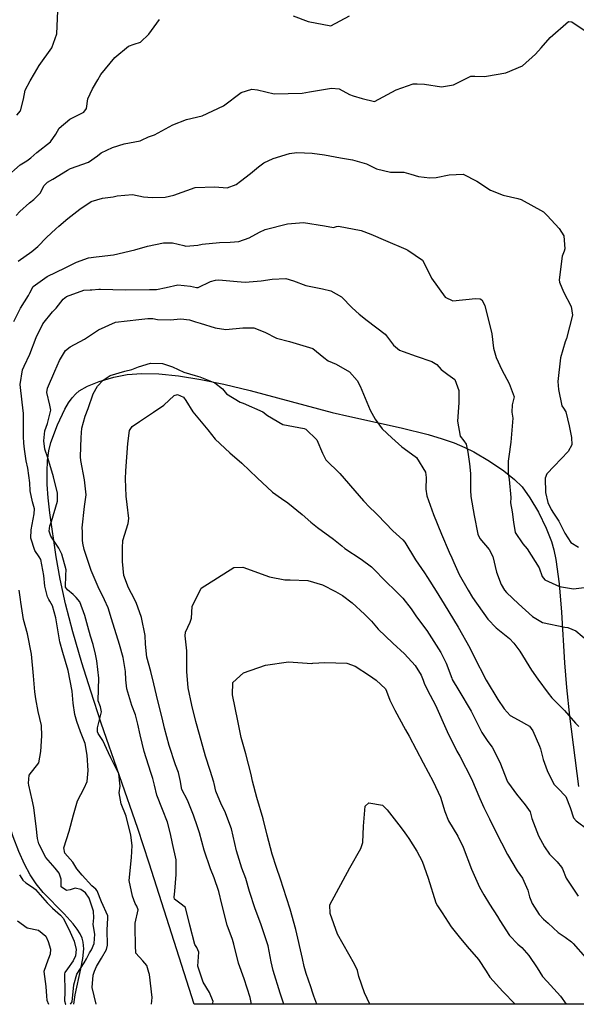
# Model space of a CAD drawing. Units: inches. Extents: x 1171772 to 1177772, y 561457 to 565458.
# Drawn here: x 1174742 to 1174984, y 561458 to 561886 of the extents above; entities that cross this region are included whole.
import ezdxf

# ---------------------------------------------------------------- set-up
doc = ezdxf.new("R2010")
doc.units = ezdxf.units.IN
doc.header["$MEASUREMENT"] = 0
for name, color, linetype, true_color in [('HYDRO-Single Line Stream', 7, 'Continuous', 0x748da4), ('NTRL-Farm Land', 7, 'Continuous', 0x748da4), ('Undefined', 7, 'Continuous', 0x748da4)]:
    doc.layers.add(name, color=color, linetype=linetype, true_color=true_color)

msp = doc.modelspace()

# ---------------------------------------------------------------- linework, layer by layer
at = {"layer": 'HYDRO-Single Line Stream'}
msp.add_lwpolyline([(1174765.14, 561457.58), (1174765.69, 561461.64), (1174768.23, 561472.93), (1174769.1, 561477.5), (1174769.5, 561481.63), (1174769.3, 561484.58), (1174768.77, 561486.39), (1174767.87, 561488.26), (1174766.59, 561490.28), (1174764.87, 561492.57), (1174761.02, 561496.89), (1174751.91, 561506.18), (1174748.73, 561509.92), (1174746.13, 561513.88), (1174743.65, 561518.56), (1174741.19, 561524.11), (1174738.79, 561530.51), (1174735.03, 561542.47), (1174728.23, 561567.54), (1174725.54, 561576.45), (1174721.61, 561587.53), (1174716.16, 561601.9), (1174698.43, 561646.43), (1174691.37, 561664.08)], dxfattribs=at)
at = {"layer": 'NTRL-Farm Land'}
msp.add_polyline3d([(1174999.69, 561457.55, 0), (1174817.53, 561457.57, 0), (1174798.01, 561519.04, 0), (1174793, 561534.04, 0), (1174777.14, 561579.96, 0), (1174772.58, 561593.81, 0), (1174768.7, 561606.19, 0), (1174764.78, 561619.68, 0), (1174761.61, 561631.85, 0), (1174759.22, 561642.62, 0), (1174757.54, 561652.31, 0), (1174754.75, 561671.39, 0), (1174754.04, 561677.98, 0), (1174753.63, 561683.77, 0), (1174753.52, 561689.27, 0), (1174753.75, 561694.17, 0), (1174754.31, 561698.42, 0), (1174755.22, 561702.08, 0), (1174758.05, 561709.79, 0), (1174761.25, 561716.51, 0), (1174762.88, 561719.28, 0), (1174764.47, 561721.54, 0), (1174765.99, 561723.28, 0), (1174767.55, 561724.63, 0), (1174771.17, 561726.65, 0), (1174776.23, 561728.62, 0), (1174782.55, 561730.45, 0), (1174788.39, 561731.63, 0), (1174794.83, 561732.12, 0), (1174802.18, 561731.93, 0), (1174810.66, 561731.06, 0), (1174820.39, 561729.5, 0), (1174830.44, 561727.44, 0), (1174841.91, 561724.71, 0), (1174877.52, 561715.14, 0), (1174885.19, 561713.32, 0), (1174907.63, 561708.46, 0), (1174919.31, 561705.53, 0), (1174925.43, 561703.7, 0), (1174930.68, 561701.87, 0), (1174935.31, 561699.94, 0), (1174939.14, 561698, 0), (1174946.07, 561693.89, 0), (1174952.27, 561689.72, 0), (1174956.95, 561686.04, 0), (1174960.22, 561682.78, 0), (1174963.61, 561678.06, 0), (1174967.33, 561671.68, 0), (1174970.72, 561664.79, 0), (1174972.99, 561658.95, 0), (1174973.99, 561655.32, 0), (1174974.85, 561651.13, 0), (1174976.34, 561640.52, 0), (1174977.39, 561628.19, 0), (1174978.67, 561606.23, 0), (1174979.54, 561595.49, 0), (1174980.83, 561582.97, 0), (1174984.66, 561552.34, 0)], dxfattribs=at)
at = {"layer": 'Undefined'}
for points in [[(1174740.34, 561844.55, 278), (1174741.99, 561846.42, 278), (1174743.25, 561851.51, 278), (1174744.01, 561855.48, 278), (1174746.2, 561859.51, 278), (1174748.09, 561862.71, 278), (1174750.1, 561866.11, 278), (1174755.58, 561873.9, 278), (1174757.74, 561879.88, 278), (1174758.29, 561889.99, 278)], [(1174735.57, 561817.42, 280), (1174741.86, 561822.93, 280), (1174744.79, 561824.72, 280), (1174746.47, 561826, 280), (1174749.1, 561828.32, 280), (1174755.04, 561832.97, 280), (1174757.4, 561836.22, 280), (1174758.85, 561838.92, 280), (1174763.47, 561842.77, 280), (1174769.6, 561845.86, 280), (1174770.63, 561847.41, 280), (1174771.33, 561851.6, 280), (1174773.31, 561855.96, 280), (1174775.66, 561859.85, 280), (1174776.88, 561862.21, 280), (1174783.02, 561869.58, 280), (1174789.02, 561874.52, 280), (1174791.46, 561875.47, 280), (1174794.23, 561876.36, 280), (1174797.8, 561879.74, 280), (1174802.46, 561886.22, 280)], [(1174860.55, 561887.82, 280), (1174867.11, 561885.36, 280), (1174877.02, 561883.46, 280), (1174885.05, 561887.73, 280)], [(1174740.13, 561800.86, 282), (1174741.72, 561802.64, 282), (1174745.89, 561806.4, 282), (1174747.84, 561807.86, 282), (1174750.52, 561810.65, 282), (1174752.32, 561813.9, 282), (1174753.77, 561815.38, 282), (1174756.07, 561816.71, 282), (1174762.38, 561820.61, 282), (1174763.79, 561821.3, 282), (1174771.53, 561824.01, 282), (1174775.48, 561826.89, 282), (1174777.03, 561828.17, 282), (1174782.04, 561830.42, 282), (1174787.15, 561832.04, 282), (1174794.03, 561833.33, 282), (1174794.66, 561833.63, 282), (1174797.61, 561835.11, 282), (1174800.24, 561836, 282), (1174808.28, 561840.35, 282), (1174814.25, 561842.7, 282), (1174821.07, 561844.31, 282), (1174830.36, 561848.53, 282), (1174837.92, 561854.39, 282), (1174842.68, 561855.9, 282), (1174845.02, 561855.51, 282), (1174852.4, 561853.77, 282), (1174864.48, 561854.13, 282), (1174867.74, 561854.74, 282), (1174877.29, 561856.29, 282), (1174880.56, 561855.95, 282), (1174885.06, 561853.58, 282), (1174886.65, 561853.01, 282), (1174890.56, 561851.82, 282), (1174895.93, 561850.51, 282), (1174905.39, 561855.55, 282), (1174912.83, 561858.13, 282), (1174914.54, 561858.23, 282), (1174917.7, 561857.97, 282), (1174925.09, 561856.8, 282), (1174930.37, 561857.68, 282), (1174937.9, 561861.51, 282), (1174939.56, 561861.46, 282), (1174943.7, 561861.31, 282), (1174944.66, 561861.49, 282), (1174953.1, 561863, 282), (1174960.39, 561866.06, 282), (1174966.09, 561871.08, 282), (1174968.49, 561873.82, 282), (1174972.42, 561878.41, 282), (1174980.44, 561885.25, 282), (1174981.79, 561885.16, 282), (1174987.69, 561881.19, 282)], [(1174741.03, 561781.05, 284), (1174746.96, 561785.24, 284), (1174749.5, 561787.38, 284), (1174753.36, 561791.25, 284), (1174757.3, 561795.08, 284), (1174758.64, 561796.29, 284), (1174762.54, 561799.56, 284), (1174767.83, 561803.57, 284), (1174772.65, 561806.99, 284), (1174777.69, 561808.43, 284), (1174782.34, 561808.99, 284), (1174784.05, 561809.42, 284), (1174790.68, 561809.96, 284), (1174795.43, 561809.04, 284), (1174799.21, 561808.66, 284), (1174804.91, 561808.86, 284), (1174808.7, 561809.77, 284), (1174817.95, 561813.05, 284), (1174826.45, 561813.29, 284), (1174831.92, 561812.87, 284), (1174835.77, 561814.42, 284), (1174837.68, 561815.81, 284), (1174842.03, 561819.15, 284), (1174845.57, 561822.04, 284), (1174847.83, 561823.75, 284), (1174851.92, 561825.74, 284), (1174859.02, 561827.86, 284), (1174862.2, 561828.24, 284), (1174868.9, 561827.98, 284), (1174874.27, 561827.23, 284), (1174881.21, 561825.97, 284), (1174886.43, 561825.14, 284), (1174892.47, 561823.32, 284), (1174896.85, 561821.17, 284), (1174902.91, 561819.78, 284), (1174908.73, 561819.71, 284), (1174911.78, 561818.9, 284), (1174915.09, 561817.78, 284), (1174920.05, 561817.22, 284), (1174922.83, 561817.4, 284), (1174928.5, 561818.64, 284), (1174934.58, 561818.84, 284), (1174940.57, 561815.82, 284), (1174946.42, 561811.95, 284), (1174951.92, 561809.66, 284), (1174958.31, 561808.2, 284), (1174959.79, 561807.86, 284), (1174969.56, 561802.52, 284), (1174971.1, 561800.88, 284), (1174976.27, 561795.18, 284), (1174978.39, 561792.02, 284), (1174978.8, 561786.37, 284), (1174978.43, 561785.34, 284), (1174977.69, 561783.23, 284), (1174976.33, 561772.88, 284), (1174976.42, 561771.81, 284), (1174978.23, 561767.61, 284), (1174981.53, 561761.32, 284), (1174982.06, 561757.53, 284), (1174979.49, 561747.31, 284), (1174978.95, 561745.9, 284), (1174976.89, 561738.9, 284), (1174975.76, 561728.69, 284), (1174976.01, 561725.09, 284), (1174977.5, 561718.07, 284), (1174978.19, 561716.96, 284), (1174979.24, 561715.46, 284), (1174980.63, 561709.33, 284), (1174981.74, 561704.25, 284), (1174981.84, 561701.01, 284), (1174980.28, 561698.11, 284), (1174974.07, 561691.74, 284), (1174971.02, 561688.4, 284), (1174970.25, 561686.55, 284), (1174970.43, 561680.33, 284), (1174971.38, 561675.95, 284), (1174972.81, 561672.88, 284), (1174973.86, 561671.36, 284), (1174976.11, 561667.8, 284), (1174977.63, 561664.98, 284), (1174978.84, 561662.61, 284), (1174981.41, 561658.52, 284), (1174984.78, 561656.46, 284)], [(1174739.11, 561754.77, 286), (1174742.01, 561760.51, 286), (1174745.49, 561766, 286), (1174745.97, 561767.16, 286), (1174747.46, 561770.03, 286), (1174753.61, 561774.29, 286), (1174761.44, 561778.07, 286), (1174766.27, 561780.57, 286), (1174771.59, 561782.47, 286), (1174774.83, 561782.82, 286), (1174776.26, 561782.96, 286), (1174782.49, 561783.8, 286), (1174791.72, 561785.87, 286), (1174797.21, 561787.58, 286), (1174804.26, 561788.95, 286), (1174808.11, 561788.99, 286), (1174813.08, 561787.78, 286), (1174813.95, 561787.54, 286), (1174819.08, 561787.94, 286), (1174821.05, 561788.38, 286), (1174828.55, 561789.19, 286), (1174833.25, 561789.21, 286), (1174836.92, 561789.59, 286), (1174841.5, 561791.09, 286), (1174845.89, 561793.57, 286), (1174848.4, 561794.73, 286), (1174858.11, 561797.3, 286), (1174865.04, 561797.81, 286), (1174874.19, 561796.32, 286), (1174878.2, 561795.65, 286), (1174879.45, 561796.03, 286), (1174880.37, 561796.27, 286), (1174890.23, 561794.34, 286), (1174894.34, 561792.79, 286), (1174900.81, 561789.94, 286), (1174909.58, 561786.16, 286), (1174910.48, 561785.73, 286), (1174916.83, 561781.47, 286), (1174917.73, 561779.84, 286), (1174920.77, 561773.61, 286), (1174926.79, 561765.33, 286), (1174930.11, 561763.68, 286), (1174939.87, 561764.78, 286), (1174941.94, 561764.57, 286), (1174942.66, 561764.13, 286), (1174944, 561761.75, 286), (1174946.99, 561749.31, 286), (1174947.78, 561743.09, 286), (1174948.86, 561739.02, 286), (1174951.37, 561733.64, 286), (1174954.55, 561727.82, 286), (1174956.69, 561721.99, 286), (1174955.87, 561718.41, 286), (1174955.71, 561715.26, 286), (1174956.11, 561712.59, 286), (1174955.35, 561702.2, 286), (1174954.4, 561695.94, 286), (1174954.18, 561693.99, 286), (1174954.18, 561688.67, 286), (1174954.59, 561685.98, 286), (1174955.22, 561678.17, 286), (1174955.19, 561675.75, 286), (1174955.86, 561671.9, 286), (1174956.48, 561667.47, 286), (1174957.22, 561662.88, 286), (1174960.56, 561658.02, 286), (1174962.43, 561655.8, 286), (1174967.63, 561647.51, 286), (1174968.96, 561643.7, 286), (1174970.02, 561642.34, 286), (1174976.43, 561639.34, 286), (1174982.57, 561638.32, 286), (1174992.92, 561639.62, 286)], [(1174774.9, 561457.58, 288), (1174773.21, 561464.87, 288), (1174773.55, 561470.21, 288), (1174774.19, 561472.01, 288), (1174775.1, 561473.95, 288), (1174777.24, 561477.61, 288), (1174779.44, 561481.39, 288), (1174779.8, 561483.25, 288), (1174779.68, 561489.92, 288), (1174779.92, 561495.07, 288), (1174779.98, 561495.31, 288), (1174780.03, 561496.07, 288), (1174777.19, 561502.22, 288), (1174775.3, 561506.89, 288), (1174774.72, 561507.66, 288), (1174773.02, 561509.19, 288), (1174768.78, 561513.81, 288), (1174766.45, 561516.57, 288), (1174765.24, 561518.69, 288), (1174764.7, 561519.45, 288), (1174761.27, 561523.4, 288), (1174760.76, 561525.63, 288), (1174763.16, 561532.87, 288), (1174764.99, 561540.01, 288), (1174766.82, 561546.13, 288), (1174769.64, 561551.65, 288), (1174770.93, 561554.59, 288), (1174771.48, 561559.34, 288), (1174771.05, 561566.05, 288), (1174770.12, 561571.01, 288), (1174769.83, 561571.84, 288), (1174768.02, 561576.19, 288), (1174766.53, 561580.58, 288), (1174765.66, 561583.75, 288), (1174764.92, 561588.67, 288), (1174764.48, 561593.83, 288), (1174762.66, 561602.89, 288), (1174760.34, 561610.7, 288), (1174759.15, 561615.27, 288), (1174757.28, 561625.74, 288), (1174755.87, 561630.98, 288), (1174754.81, 561633.01, 288), (1174754.33, 561633.77, 288), (1174753.73, 561634.97, 288), (1174752.61, 561639.56, 288), (1174752.17, 561644.23, 288), (1174750.78, 561651.13, 288), (1174750.05, 561652.34, 288), (1174748.2, 561655.05, 288), (1174746.49, 561660.41, 288), (1174746.61, 561664.02, 288), (1174747.93, 561671.04, 288), (1174748.02, 561673.21, 288), (1174747.23, 561676.24, 288), (1174746.15, 561681.06, 288), (1174746, 561684.53, 288), (1174745.17, 561690.88, 288), (1174744.45, 561694.15, 288), (1174743.7, 561699.11, 288), (1174743.42, 561701.85, 288), (1174743.29, 561704.62, 288), (1174743.35, 561714.7, 288), (1174742.71, 561719.59, 288), (1174741.77, 561727.35, 288), (1174742.92, 561733.72, 288), (1174743.62, 561735.32, 288), (1174746, 561740.58, 288), (1174748.77, 561747.7, 288), (1174751.71, 561753.72, 288), (1174755.86, 561758.96, 288), (1174757.52, 561760.57, 288), (1174760.54, 561764.47, 288), (1174761.95, 561765.63, 288), (1174769.55, 561768.4, 288), (1174772.27, 561768.56, 288), (1174772.99, 561768.49, 288), (1174776.12, 561768.75, 288), (1174776.76, 561768.81, 288), (1174787.49, 561768.58, 288), (1174798.1, 561768.64, 288), (1174801.16, 561768.73, 288), (1174805.3, 561769.59, 288), (1174810.4, 561770.67, 288), (1174815.97, 561770.15, 288), (1174818.59, 561769.48, 288), (1174819.29, 561769.55, 288), (1174824.64, 561772.16, 288), (1174826.8, 561772.72, 288), (1174828.21, 561772.91, 288), (1174836.24, 561772.09, 288), (1174839.68, 561771.87, 288), (1174846.7, 561772.43, 288), (1174851.46, 561773.12, 288), (1174857.44, 561773.38, 288), (1174860.7, 561772.48, 288), (1174866.11, 561770.45, 288), (1174873.4, 561768.88, 288), (1174876.92, 561768.13, 288), (1174881.62, 561765.53, 288), (1174886.23, 561760.66, 288), (1174889.28, 561757.87, 288), (1174892.79, 561755.17, 288), (1174900.62, 561749.18, 288), (1174901.21, 561748.56, 288), (1174904.22, 561744.43, 288), (1174906.84, 561742.31, 288), (1174908.39, 561741.68, 288), (1174914.14, 561739.7, 288), (1174920.94, 561737.38, 288), (1174923.09, 561736.03, 288), (1174925.05, 561733.87, 288), (1174927.91, 561731.7, 288), (1174930.91, 561729.5, 288), (1174932.7, 561724.67, 288), (1174932.69, 561719.33, 288), (1174932.14, 561711.4, 288), (1174933.25, 561704.79, 288), (1174934.81, 561702.77, 288), (1174935.84, 561701.35, 288), (1174936.62, 561697.89, 288), (1174937.25, 561692.73, 288), (1174937.69, 561688.53, 288), (1174937.78, 561681.39, 288), (1174937.92, 561678.57, 288), (1174939.38, 561670.25, 288), (1174940.96, 561662.21, 288), (1174941.86, 561660.22, 288), (1174945.81, 561655.54, 288), (1174947.53, 561652.44, 288), (1174949.06, 561645.67, 288), (1174951.08, 561640.28, 288), (1174952.52, 561637.81, 288), (1174953.34, 561636.8, 288), (1174958.61, 561631.83, 288), (1174964.71, 561626.29, 288), (1174969.11, 561623.66, 288), (1174978.73, 561621.69, 288), (1174980.05, 561621.55, 288), (1174983.51, 561620.06, 288), (1174989.1, 561615.45, 288)], [(1174799.02, 561457.58, 290), (1174799.28, 561460.49, 290), (1174798.12, 561470.54, 290), (1174797.84, 561471.46, 290), (1174796.95, 561474.44, 290), (1174795.2, 561476.41, 290), (1174792.21, 561479.88, 290), (1174792, 561483.21, 290), (1174791.83, 561490.97, 290), (1174791.92, 561492.85, 290), (1174793.14, 561498.71, 290), (1174792.52, 561500.22, 290), (1174791.85, 561501.36, 290), (1174790.64, 561504.65, 290), (1174789.29, 561511.49, 290), (1174790.21, 561521.5, 290), (1174790.56, 561526.66, 290), (1174789.99, 561531.12, 290), (1174787.88, 561539.43, 290), (1174785.77, 561544.8, 290), (1174784.95, 561549.54, 290), (1174785.34, 561552.45, 290), (1174784.69, 561557.88, 290), (1174781.21, 561564.79, 290), (1174780.19, 561566.94, 290), (1174777.83, 561572.3, 290), (1174775.73, 561575.48, 290), (1174775.45, 561576.16, 290), (1174775.49, 561577.85, 290), (1174777.17, 561584.88, 290), (1174776.72, 561587, 290), (1174775.81, 561589.58, 290), (1174775.93, 561594.69, 290), (1174776.08, 561599.47, 290), (1174775.12, 561607.06, 290), (1174774.64, 561609.88, 290), (1174773.57, 561614.09, 290), (1174772.44, 561617.84, 290), (1174771.25, 561622.01, 290), (1174769.92, 561626.71, 290), (1174767.72, 561632.73, 290), (1174766.14, 561634.67, 290), (1174764.82, 561635.9, 290), (1174762.48, 561637.88, 290), (1174761.59, 561639.11, 290), (1174761.66, 561644.34, 290), (1174761.82, 561646.61, 290), (1174760.03, 561653.48, 290), (1174758.62, 561656.09, 290), (1174755.13, 561661.28, 290), (1174754.49, 561663.42, 290), (1174754.78, 561665.79, 290), (1174755.43, 561667.62, 290), (1174758.12, 561676.6, 290), (1174758.06, 561679.96, 290), (1174756.31, 561687.08, 290), (1174753.91, 561695.44, 290), (1174752.63, 561699.16, 290), (1174752.12, 561702.75, 290), (1174752.63, 561707.08, 290), (1174753.79, 561710.35, 290), (1174755.2, 561716.19, 290), (1174754.78, 561718.26, 290), (1174753.4, 561723.88, 290), (1174753.71, 561725.67, 290), (1174756.91, 561733.15, 290), (1174758.92, 561737.76, 290), (1174761.57, 561742.08, 290), (1174763.65, 561743.69, 290), (1174769.89, 561747.02, 290), (1174775.87, 561751.11, 290), (1174783.3, 561754.47, 290), (1174793.47, 561755.6, 290), (1174797.39, 561756.03, 290), (1174799.48, 561755.99, 290), (1174801.61, 561755.63, 290), (1174807.03, 561755.47, 290), (1174811.77, 561755.85, 290), (1174815.46, 561755.5, 290), (1174818.16, 561754.65, 290), (1174820.17, 561754.01, 290), (1174826.69, 561751.92, 290), (1174831.32, 561751.25, 290), (1174838.72, 561751.96, 290), (1174842.92, 561752.03, 290), (1174843.55, 561751.92, 290), (1174848.28, 561750.11, 290), (1174853.34, 561747.53, 290), (1174859.02, 561746, 290), (1174869.09, 561742.98, 290), (1174874, 561739.04, 290), (1174875.86, 561737.56, 290), (1174879.32, 561736.15, 290), (1174885.13, 561732.9, 290), (1174888.51, 561729.1, 290), (1174889.77, 561726.56, 290), (1174894.13, 561716.17, 290), (1174896.3, 561712.2, 290), (1174899.28, 561708.05, 290), (1174903.47, 561704.14, 290), (1174907.94, 561700.14, 290), (1174912.1, 561697.16, 290), (1174914.21, 561695.61, 290), (1174918.12, 561689.13, 290), (1174918.44, 561686.79, 290), (1174918.25, 561681.8, 290), (1174918.77, 561678.83, 290), (1174921.68, 561670.67, 290), (1174925.06, 561662.13, 290), (1174928.48, 561654.28, 290), (1174929.59, 561651.88, 290), (1174930.52, 561649.86, 290), (1174932.87, 561644.66, 290), (1174936.67, 561637.73, 290), (1174938.66, 561634.65, 290), (1174945.31, 561625.14, 290), (1174948.88, 561621.42, 290), (1174954.68, 561616.7, 290), (1174956.58, 561614.78, 290), (1174959.22, 561611.2, 290), (1174964.21, 561603.05, 290), (1174967.02, 561599.05, 290), (1174971.54, 561593, 290), (1174973.18, 561590.96, 290), (1174978.65, 561585.38, 290), (1174983.47, 561579.88, 290), (1174984.87, 561578.49, 290)], [(1174825.56, 561457.57, 292), (1174825.76, 561458.8, 292), (1174824.21, 561462.73, 292), (1174821.38, 561467.21, 292), (1174819.16, 561474.1, 292), (1174819.5, 561480.18, 292), (1174818.71, 561482.3, 292), (1174817.79, 561483.6, 292), (1174815.69, 561491.96, 292), (1174813.71, 561499.66, 292), (1174811.31, 561501.6, 292), (1174809, 561503.3, 292), (1174808.85, 561504.15, 292), (1174809.07, 561506.77, 292), (1174809.68, 561514.12, 292), (1174809.63, 561520.43, 292), (1174808.08, 561527.61, 292), (1174807.22, 561531.72, 292), (1174805.98, 561536.83, 292), (1174803.77, 561542.28, 292), (1174801.34, 561548.61, 292), (1174800.31, 561552.93, 292), (1174799.61, 561555.81, 292), (1174798.69, 561558.46, 292), (1174795.83, 561567.64, 292), (1174794.01, 561574.77, 292), (1174793.06, 561579.51, 292), (1174792.05, 561583.49, 292), (1174790.41, 561587.66, 292), (1174788.2, 561594.88, 292), (1174787.87, 561598.8, 292), (1174787.65, 561602.34, 292), (1174786.63, 561608.45, 292), (1174785.06, 561614.19, 292), (1174781.58, 561625.33, 292), (1174780.08, 561630.06, 292), (1174778.58, 561633.55, 292), (1174775.72, 561639.28, 292), (1174772.69, 561646.34, 292), (1174769.65, 561655.5, 292), (1174769.09, 561658.23, 292), (1174769.01, 561659.58, 292), (1174768.88, 561663.34, 292), (1174768.83, 561665, 292), (1174769.81, 561674.26, 292), (1174770.54, 561679.24, 292), (1174769.86, 561685.86, 292), (1174768.2, 561694.26, 292), (1174768.15, 561695.83, 292), (1174768.39, 561704.22, 292), (1174768.65, 561708.36, 292), (1174770.16, 561713.54, 292), (1174771.43, 561716.88, 292), (1174773.61, 561723.26, 292), (1174775.52, 561726.58, 292), (1174777.94, 561729.13, 292), (1174780.92, 561731.24, 292), (1174787.34, 561733.13, 292), (1174790.4, 561733.87, 292), (1174793.34, 561735.05, 292), (1174798.49, 561736.6, 292), (1174803.77, 561736.49, 292), (1174808.07, 561734.98, 292), (1174813.04, 561732.68, 292), (1174817.98, 561731.22, 292), (1174820.02, 561730.64, 292), (1174826.45, 561728.05, 292), (1174829.85, 561725.47, 292), (1174831.54, 561723.23, 292), (1174837.61, 561719.56, 292), (1174838.87, 561719.2, 292), (1174847.47, 561715.36, 292), (1174849.42, 561713.78, 292), (1174856.03, 561709.93, 292), (1174865.43, 561708.18, 292), (1174866.12, 561707.93, 292), (1174870.96, 561703.3, 292), (1174873.29, 561697.5, 292), (1174874.75, 561694.52, 292), (1174880.85, 561688.6, 292), (1174889.3, 561678.92, 292), (1174891.24, 561676.74, 292), (1174894.02, 561673.81, 292), (1174896.22, 561671.64, 292), (1174897.38, 561670.44, 292), (1174903.95, 561663.64, 292), (1174908.24, 561659.77, 292), (1174909.14, 561658.63, 292), (1174913.87, 561651, 292), (1174917.8, 561645.29, 292), (1174918.99, 561643.38, 292), (1174922.8, 561637.37, 292), (1174926.35, 561631.77, 292), (1174932.32, 561621.72, 292), (1174937.46, 561612.74, 292), (1174939.25, 561609.11, 292), (1174944.51, 561598.69, 292), (1174949.66, 561590.24, 292), (1174952.43, 561586.18, 292), (1174955.01, 561583.32, 292), (1174958.41, 561581.36, 292), (1174963.47, 561578.58, 292), (1174964.88, 561576.63, 292), (1174967.83, 561569.96, 292), (1174968.19, 561568.8, 292), (1174969.32, 561564.17, 292), (1174971.03, 561559.29, 292), (1174974.03, 561553.42, 292), (1174975.8, 561551.6, 292), (1174979.16, 561548.06, 292), (1174981.05, 561543.21, 292), (1174982.61, 561538.67, 292), (1174983.69, 561537.36, 292), (1174988.72, 561533.7, 292)], [(1174842.52, 561457.57, 294), (1174841.94, 561460.47, 294), (1174839.32, 561468.61, 294), (1174836.88, 561475.45, 294), (1174834.83, 561483.8, 294), (1174834.21, 561485.82, 294), (1174831.87, 561492.05, 294), (1174829.52, 561501.17, 294), (1174828.27, 561506.64, 294), (1174826.25, 561512.61, 294), (1174824.6, 561516.54, 294), (1174821.87, 561524.6, 294), (1174819.84, 561532.19, 294), (1174819, 561534.82, 294), (1174817.31, 561539.9, 294), (1174814.62, 561546.44, 294), (1174812.16, 561551.11, 294), (1174811.96, 561551.7, 294), (1174811.6, 561554.53, 294), (1174810.65, 561558.5, 294), (1174809.4, 561561.79, 294), (1174806.61, 561570.16, 294), (1174804.68, 561577.72, 294), (1174803.54, 561582.3, 294), (1174801.68, 561589.59, 294), (1174799.93, 561597.03, 294), (1174798.65, 561602.47, 294), (1174796.93, 561608.6, 294), (1174796.34, 561614.27, 294), (1174796.24, 561618.03, 294), (1174794.65, 561625.94, 294), (1174792.29, 561632.48, 294), (1174790.29, 561636.38, 294), (1174788.9, 561638.87, 294), (1174786.98, 561644.16, 294), (1174786.42, 561650.29, 294), (1174786.31, 561656.19, 294), (1174786.52, 561659.36, 294), (1174788.83, 561666.86, 294), (1174789.14, 561669.05, 294), (1174788.33, 561675.1, 294), (1174787.9, 561678.77, 294), (1174787.69, 561686.31, 294), (1174787.87, 561689.69, 294), (1174788.7, 561701.59, 294), (1174789.36, 561707.23, 294), (1174790.56, 561708.98, 294), (1174793.73, 561711.28, 294), (1174799.9, 561715.32, 294), (1174804.39, 561718.35, 294), (1174808.8, 561722.47, 294), (1174810.25, 561722.9, 294), (1174812.83, 561721.83, 294), (1174813.86, 561720.39, 294), (1174816.88, 561715.38, 294), (1174823.54, 561707.6, 294), (1174826.7, 561703.59, 294), (1174833.07, 561697.53, 294), (1174838.33, 561693.12, 294), (1174844.95, 561686.71, 294), (1174851.63, 561680.46, 294), (1174855.45, 561677.64, 294), (1174858.22, 561675.79, 294), (1174864.56, 561670.67, 294), (1174868.23, 561667.33, 294), (1174871.13, 561665.04, 294), (1174878.2, 561660.07, 294), (1174881.71, 561657.06, 294), (1174883.02, 561655.97, 294), (1174890.16, 561651.28, 294), (1174894.64, 561647.92, 294), (1174895.96, 561646.61, 294), (1174900.16, 561642.31, 294), (1174905.83, 561636.8, 294), (1174908.25, 561634.32, 294), (1174911.88, 561629.66, 294), (1174914.26, 561626.21, 294), (1174918.69, 561620.31, 294), (1174924.85, 561610.74, 294), (1174927.2, 561606, 294), (1174929.58, 561599.44, 294), (1174929.81, 561598.89, 294), (1174932.71, 561594.11, 294), (1174937.97, 561585.07, 294), (1174942.69, 561575.85, 294), (1174945.34, 561571.88, 294), (1174947.15, 561569.4, 294), (1174950.5, 561562.87, 294), (1174953.88, 561554.36, 294), (1174954.23, 561553.75, 294), (1174957.7, 561549.03, 294), (1174961.55, 561544.32, 294), (1174963.64, 561541.36, 294), (1174964.46, 561538.38, 294), (1174967.26, 561530.9, 294), (1174969.96, 561526.03, 294), (1174972.09, 561522.97, 294), (1174975.5, 561519.52, 294), (1174977.4, 561517.2, 294), (1174977.71, 561516.5, 294), (1174979.38, 561512.39, 294), (1174984.57, 561504.63, 294)], [(1174856.47, 561457.57, 296), (1174854.95, 561462.45, 296), (1174851.89, 561472.26, 296), (1174851.09, 561476.02, 296), (1174849.67, 561483.01, 296), (1174846.57, 561492.56, 296), (1174844.01, 561499.1, 296), (1174841.59, 561506.68, 296), (1174839.94, 561512.27, 296), (1174838.25, 561516.83, 296), (1174835.97, 561524.4, 296), (1174833.77, 561533.95, 296), (1174830.84, 561541.58, 296), (1174829.36, 561544.39, 296), (1174826.91, 561550.25, 296), (1174826.19, 561553.68, 296), (1174826.07, 561554.23, 296), (1174824.45, 561559.27, 296), (1174822.52, 561565.6, 296), (1174819.88, 561574.94, 296), (1174818.32, 561580.67, 296), (1174816.47, 561587.71, 296), (1174814.97, 561595.36, 296), (1174814.29, 561602.41, 296), (1174814.29, 561607.34, 296), (1174814.29, 561611.43, 296), (1174813.57, 561617.89, 296), (1174813.7, 561619.58, 296), (1174815.76, 561623.85, 296), (1174816.31, 561625.58, 296), (1174816.61, 561630.73, 296), (1174820.59, 561638.68, 296), (1174834.72, 561647.6, 296), (1174838.69, 561647.86, 296), (1174850.25, 561643.61, 296), (1174857.01, 561642.35, 296), (1174859.32, 561642.36, 296), (1174866.93, 561641.99, 296), (1174873.39, 561640.07, 296), (1174878.98, 561637.24, 296), (1174882.06, 561635.44, 296), (1174886.28, 561632.29, 296), (1174891.67, 561627.3, 296), (1174892.27, 561626.78, 296), (1174894.73, 561624.25, 296), (1174897.54, 561620.88, 296), (1174903.93, 561614.78, 296), (1174909.06, 561610.12, 296), (1174913.71, 561604.98, 296), (1174916.31, 561600.82, 296), (1174917.08, 561598.64, 296), (1174917.7, 561596.92, 296), (1174920.26, 561592.06, 296), (1174922.45, 561587.74, 296), (1174927.55, 561576.24, 296), (1174931.76, 561567.77, 296), (1174933.03, 561565.61, 296), (1174938.24, 561555.63, 296), (1174941.84, 561547.08, 296), (1174943.55, 561543.26, 296), (1174946.06, 561538.23, 296), (1174948.69, 561532.98, 296), (1174953.82, 561522.69, 296), (1174958.03, 561515.59, 296), (1174960.33, 561512.39, 296), (1174962.65, 561507.28, 296), (1174963.43, 561504.4, 296), (1174964.64, 561501.4, 296), (1174967.58, 561496.58, 296), (1174969.5, 561494.67, 296), (1174971.51, 561492.88, 296), (1174975.87, 561488.81, 296), (1174978.98, 561486.81, 296), (1174981.74, 561484.68, 296), (1174982.34, 561484.02, 296), (1174987.84, 561477.87, 296)], [(1174763.68, 561457.58, 286), (1174764.4, 561458.56, 286), (1174765.22, 561466, 286), (1174766.47, 561470.68, 286), (1174769.64, 561475.61, 286), (1174770.63, 561477.37, 286), (1174772.04, 561479.98, 286), (1174772.83, 561481.27, 286), (1174773.97, 561483.97, 286), (1174774.29, 561488.08, 286), (1174773.6, 561492.33, 286), (1174773.94, 561495.23, 286), (1174773.74, 561498.14, 286), (1174771.82, 561503.69, 286), (1174770.29, 561506.09, 286), (1174768.2, 561507.59, 286), (1174765.69, 561508.12, 286), (1174763.59, 561507.34, 286), (1174762.05, 561507.04, 286), (1174759.74, 561508.74, 286), (1174759.63, 561509.35, 286), (1174759.73, 561512.03, 286), (1174758.83, 561514.67, 286), (1174757.06, 561516.81, 286), (1174753.06, 561521.45, 286), (1174749.9, 561527.36, 286), (1174749.31, 561529.73, 286), (1174748.77, 561535.07, 286), (1174747.95, 561541.92, 286), (1174747.79, 561543.16, 286), (1174747.11, 561546.58, 286), (1174745.54, 561552.97, 286), (1174745.39, 561553.83, 286), (1174745.78, 561557.3, 286), (1174749.99, 561562.67, 286), (1174750.85, 561567.6, 286), (1174751.28, 561574.43, 286), (1174751.18, 561578.83, 286), (1174749.63, 561584.97, 286), (1174748.58, 561590.44, 286), (1174748.28, 561593.5, 286), (1174747.67, 561600.55, 286), (1174746.75, 561610, 286), (1174745.07, 561618.74, 286), (1174743.28, 561625.1, 286), (1174742.07, 561632.53, 286), (1174741.92, 561633.8, 286), (1174741.46, 561637.84, 286)], [(1174870.92, 561457.57, 298), (1174869.59, 561461.11, 298), (1174869.17, 561462.38, 298), (1174868.24, 561465.16, 298), (1174866.28, 561470.96, 298), (1174865.45, 561474.01, 298), (1174864.71, 561477.47, 298), (1174861.78, 561490.15, 298), (1174859.23, 561498.94, 298), (1174857.64, 561503.89, 298), (1174855.03, 561512.01, 298), (1174853.33, 561517.06, 298), (1174851.43, 561522.84, 298), (1174849.26, 561531.15, 298), (1174847.54, 561538.35, 298), (1174844.75, 561547.53, 298), (1174842.94, 561554.74, 298), (1174842.35, 561557.64, 298), (1174840, 561566.55, 298), (1174838.03, 561573.63, 298), (1174837.54, 561575.85, 298), (1174836.58, 561580.88, 298), (1174835.41, 561586.6, 298), (1174834.2, 561592.26, 298), (1174834.37, 561597.62, 298), (1174838.92, 561601.76, 298), (1174848.58, 561605.18, 298), (1174858.51, 561606.61, 298), (1174868.76, 561605.88, 298), (1174869.21, 561605.96, 298), (1174874.31, 561606.37, 298), (1174883.96, 561605.97, 298), (1174887.51, 561604.71, 298), (1174893.74, 561600.64, 298), (1174896.73, 561598.59, 298), (1174900.73, 561594.8, 298), (1174901.19, 561593.88, 298), (1174902.59, 561589.95, 298), (1174904.76, 561585.54, 298), (1174909.5, 561577.08, 298), (1174911.04, 561574.31, 298), (1174917.11, 561562.6, 298), (1174921.55, 561554.59, 298), (1174924.67, 561547.77, 298), (1174926.53, 561541.49, 298), (1174928.21, 561537.45, 298), (1174932.2, 561530.68, 298), (1174934.5, 561525.88, 298), (1174938.18, 561516.39, 298), (1174941.65, 561508.55, 298), (1174943.61, 561505.13, 298), (1174946.07, 561501.17, 298), (1174949.44, 561495.75, 298), (1174950.49, 561494.02, 298), (1174954.64, 561487.53, 298), (1174958.35, 561483.7, 298), (1174960.05, 561482.21, 298), (1174963.05, 561478.85, 298), (1174966.69, 561473.39, 298), (1174969.12, 561469.71, 298), (1174971.04, 561467.46, 298), (1174976.84, 561461.11, 298), (1174979.33, 561457.56, 298)], [(1174893.9, 561457.56, 300), (1174891.67, 561462.49, 300), (1174889.21, 561469.72, 300), (1174888.53, 561472.34, 300), (1174887.23, 561475.07, 300), (1174879.88, 561488.14, 300), (1174876.63, 561497.08, 300), (1174876.53, 561500.79, 300), (1174885.18, 561516.94, 300), (1174890.02, 561525.41, 300), (1174890.87, 561528, 300), (1174891.13, 561535.05, 300), (1174891.85, 561543.72, 300), (1174893.48, 561545.3, 300), (1174899.49, 561544.17, 300), (1174901.48, 561542.22, 300), (1174907.58, 561534.43, 300), (1174909.22, 561532.17, 300), (1174909.85, 561531.23, 300), (1174910.88, 561529.77, 300), (1174914.44, 561524.2, 300), (1174916.66, 561519.8, 300), (1174919.3, 561512.42, 300), (1174922.7, 561501.7, 300), (1174923.38, 561500.39, 300), (1174925.42, 561497.3, 300), (1174929.4, 561491.33, 300), (1174932.84, 561486.94, 300), (1174936.35, 561482.77, 300), (1174941.17, 561477.12, 300), (1174944.53, 561471.98, 300), (1174946.21, 561469.36, 300), (1174951.85, 561463.07, 300), (1174957.23, 561457.56, 300)], [(1174741.48, 561513.84, 286), (1174742.53, 561512.29, 286), (1174743.05, 561511.65, 286), (1174744.35, 561510.49, 286), (1174747.69, 561508.21, 286), (1174748.56, 561507.48, 286), (1174753.64, 561501.7, 286), (1174755.91, 561499.36, 286), (1174759.35, 561496.3, 286), (1174760.64, 561494.89, 286), (1174763.58, 561488.96, 286), (1174765.3, 561485.01, 286), (1174766.26, 561481.46, 286), (1174765.95, 561478.69, 286), (1174764.91, 561476.45, 286), (1174762.39, 561472.99, 286), (1174761.28, 561471.38, 286), (1174761.13, 561470.82, 286), (1174761.21, 561463.02, 286), (1174761.17, 561459.01, 286), (1174761.61, 561457.63, 286), (1174761.7, 561457.58, 286)], [(1174740.72, 561493.94, 288), (1174744.85, 561490.83, 288), (1174749.75, 561489.84, 288), (1174752.94, 561487.27, 288), (1174754.02, 561484.92, 288), (1174755.07, 561481.49, 288), (1174754.95, 561479.44, 288), (1174754.16, 561477.42, 288), (1174753.83, 561476.76, 288), (1174752.16, 561471.77, 288), (1174752.95, 561465.3, 288), (1174753.22, 561461.12, 288), (1174753.47, 561459.36, 288), (1174754.2, 561457.58, 288)]]:
    msp.add_polyline3d(points, dxfattribs=at)

doc.saveas('drawing.dxf')
